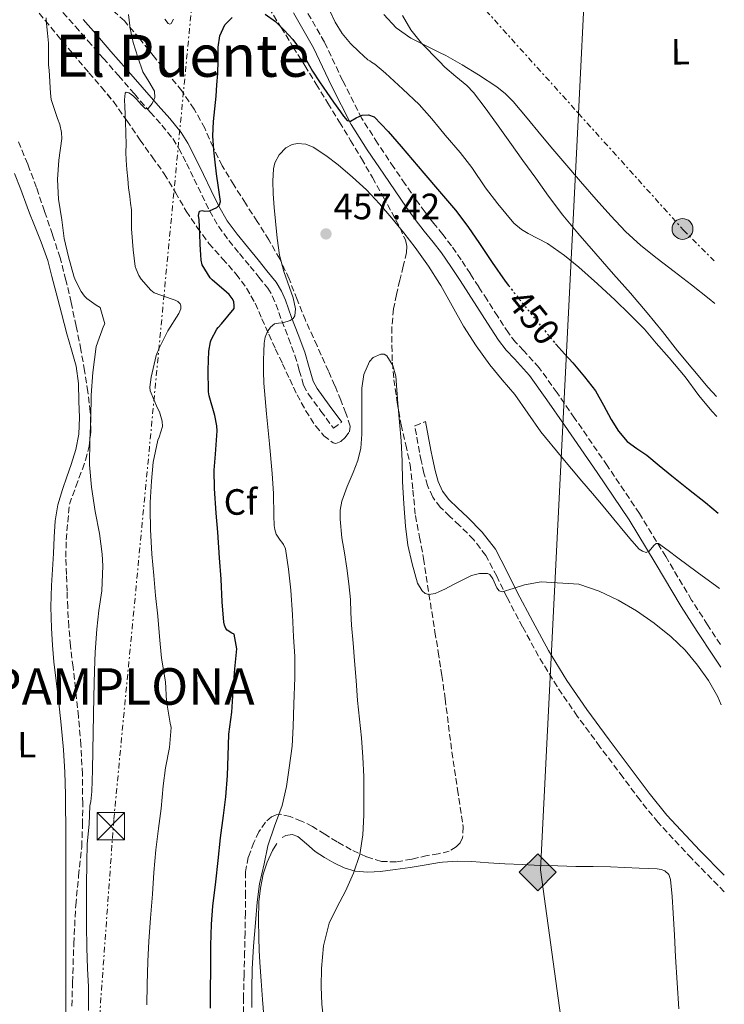
# Model space of a CAD drawing. Units: metres. Extents: x 607377 to 610822, y 4733896 to 4736261.
# Drawn here: x 610622 to 610814, y 4734414 to 4734683 of the extents above; entities that cross this region are included whole.
import ezdxf
from ezdxf.enums import TextEntityAlignment as Align

# ---------------------------------------------------------------- set-up
doc = ezdxf.new("R2010")
doc.units = ezdxf.units.M
doc.header["$MEASUREMENT"] = 0
for name, pattern in [('DGN Style 3', [2.435891, 1.739922, -0.695969]), ('DGN Style 5', [1.217945, 0.521977, -0.695969]), ('DGN Style 7', [3.479844, 1.56593, -0.695969, 0.521977, -0.695969])]:
    doc.linetypes.add(name, pattern=pattern)
for name, color, linetype, lineweight in [('Camino', 7, 'DGN Style 3', 0), ('Cota de curva de nivel directora', 7, 'Continuous', 0), ('Cota de punto acotado terreno', 7, 'Continuous', 0), ('Curva de nivel directora', 30, 'Continuous', 30), ('Curva de nivel directora no vista', 30, 'DGN Style 5', 30), ('Curva de nivel intermedia', 30, 'Continuous', 0), ('Etiqueta de uso rústico', 92, 'Continuous', 0), ('Etiqueta de zona arbolada', 92, 'Continuous', 0), ('Gasoducto', 7, 'Continuous', 13), ('Invernadero', 7, 'Continuous', 0), ('Línea de cambio de uso (parcela vista)', 92, 'Continuous', 0), ('Línea eléctrica', 6, 'DGN Style 7', 0), ('Margen derecho', 7, 'Continuous', 0), ('Nave industrial', 1, 'Continuous', 13), ('Poste tendido eléctrico', 7, 'Continuous', 0), ('Punto acotado terreno (símbolo)', 7, 'Continuous', 0), ('Registro Gasoducto', 7, 'Continuous', 0), ('Texto de Concejo', 7, 'Continuous', 0), ('Texto de Área (paraje) menor', 7, 'Continuous', 0), ('Torre eléctrica', 7, 'Continuous', 0), ('Zona arbolada', 92, 'DGN Style 3', 0)]:
    doc.layers.add(name, color=color, linetype=linetype, lineweight=lineweight)
doc.styles.add('Style-Arial', font='arial.ttf')

# ---------------------------------------------------------------- blocks, each defined once
blk = doc.blocks.new('5PATER')
at = {"layer": 'Punto acotado terreno (símbolo)', "linetype": 'Continuous', "lineweight": 0}
h = blk.add_hatch(color=51, dxfattribs=at)
edge = h.paths.add_edge_path()
edge.add_ellipse((0, 0), major_axis=(-0.11, -0.111), ratio=0.999422, start_angle=0, end_angle=360)
blk = doc.blocks.new('5GASO')
at = {"layer": 'Nave industrial', "linetype": 'Continuous', "lineweight": 0}
for color, points in [(253, [(0, -0.509), (-0.509, 0), (0, 0.509), (0.024, 0.25), (0.023, 0.25), (-0.032, 0.242), (-0.079, 0.221), (-0.118, 0.185), (-0.148, 0.135), (-0.168, 0.071), (-0.175, -0.004), (-0.168, -0.078), (-0.148, -0.142), (-0.117, -0.194), (-0.076, -0.23), (-0.027, -0.252), (0.029, -0.26), (0.029, -0.26)]), (253, [(0, -0.509), (0.029, -0.26), (0.029, -0.26), (0.078, -0.254), (0.127, -0.237), (0.17, -0.212), (0.202, -0.183), (0.202, 0.014), (0.023, 0.014), (0.023, -0.071), (0.127, -0.071), (0.127, -0.133), (0.104, -0.15), (0.078, -0.164), (0.051, -0.172), (0.025, -0.175), (-0.001, -0.172), (-0.024, -0.165), (-0.045, -0.152), (-0.062, -0.135), (-0.079, -0.109), (-0.09, -0.078), (-0.097, -0.041), (-0.099, 0.001), (-0.097, 0.039), (-0.091, 0.073), (-0.081, 0.101), (-0.066, 0.124), (-0.048, 0.142), (-0.027, 0.155), (-0.004, 0.162), (0.022, 0.165), (0.055, 0.159), (0.083, 0.143), (0.104, 0.116), (0.117, 0.08), (0.193, 0.099), (0.185, 0.134), (0.173, 0.164), (0.157, 0.19), (0.138, 0.211), (0.114, 0.228), (0.088, 0.24), (0.057, 0.247), (0.023, 0.25), (0.024, 0.25), (0, 0.509), (0.509, 0)]), (7, [(0.029, -0.26), (-0.026, -0.252), (-0.075, -0.23), (-0.117, -0.194), (-0.148, -0.142), (-0.168, -0.078), (-0.175, -0.004), (-0.168, 0.071), (-0.148, 0.135), (-0.117, 0.185), (-0.079, 0.221), (-0.032, 0.242), (0.024, 0.25), (0.058, 0.247), (0.088, 0.24), (0.115, 0.228), (0.138, 0.211), (0.158, 0.19), (0.173, 0.164), (0.185, 0.134), (0.193, 0.099), (0.117, 0.08), (0.104, 0.116), (0.083, 0.143), (0.055, 0.159), (0.022, 0.165), (-0.004, 0.162), (-0.026, 0.155), (-0.048, 0.142), (-0.066, 0.124), (-0.081, 0.101), (-0.091, 0.073), (-0.097, 0.039), (-0.099, 0.001), (-0.097, -0.041), (-0.09, -0.078), (-0.079, -0.109), (-0.062, -0.135), (-0.044, -0.152), (-0.024, -0.165), (-0.001, -0.172), (0.025, -0.175), (0.051, -0.172), (0.078, -0.164), (0.104, -0.15), (0.127, -0.133), (0.127, -0.071), (0.024, -0.071), (0.024, 0.014), (0.203, 0.014), (0.203, -0.183), (0.171, -0.212), (0.128, -0.237), (0.079, -0.254)])]:
    blk.add_hatch(color=color, dxfattribs=at).paths.add_polyline_path(points)
at = {"layer": 'Nave industrial', "color": 7, "linetype": 'Continuous', "lineweight": 0, "flags": 128}
blk.add_lwpolyline([(0, -0.509), (0.509, 0), (0, 0.509), (-0.509, 0), (0, -0.509)], close=True, dxfattribs=at)
blk = doc.blocks.new('5TME')
at = {"layer": 'Invernadero', "color": 7, "linetype": 'Continuous', "lineweight": 0}
for p, q in [((-0.375, 0.375), (0.375, -0.375)), ((0.3723, 0.3776), (-0.3716, -0.3784))]:
    blk.add_line(p, q, dxfattribs=at)
at = {"layer": 'Invernadero', "color": 7, "linetype": 'Continuous', "lineweight": 0, "flags": 128}
blk.add_lwpolyline([(-0.375, -0.375), (0.375, -0.375), (0.375, 0.375), (-0.375, 0.375), (-0.3716, -0.3784)], dxfattribs=at)
blk = doc.blocks.new('5PELE')
at = {"layer": 'Invernadero', "linetype": 'Continuous', "lineweight": 0}
h = blk.add_hatch(color=9, dxfattribs=at)
edge = h.paths.add_edge_path()
edge.add_arc((0, 0), 0.285, 0, 360)
at = {"layer": 'Invernadero', "color": 252, "linetype": 'Continuous', "lineweight": 0}
blk.add_circle((0, 0), 0.285, dxfattribs=at)

msp = doc.modelspace()

# ---------------------------------------------------------------- linework, layer by layer
at = {"layer": 'Camino', "color": 7, "linetype": 'DGN Style 3', "lineweight": 0}
for points in [[(610633.55, 4734684.99, 440.64), (610636.96, 4734681.14, 441.4), (610640.36, 4734677.25, 442.11), (610644.55, 4734672.47, 442.6), (610648.73, 4734667.69, 443.1), (610653.09, 4734662.69, 444.13), (610657.42, 4734657.69, 445.34), (610660.58, 4734654.13, 446.35), (610663.56, 4734650.46, 447.39), (610665.23, 4734647.81, 448), (610667.34, 4734643.65, 448.71), (610669.4, 4734639.41, 449.26), (610671.52, 4734635.03, 449.73), (610673.66, 4734630.67, 450.21), (610676.06, 4734626.48, 450.74), (610678.9, 4734622.57, 451.38), (610681.79, 4734619.04, 452.09), (610684.68, 4734615.52, 452.82), (610687.11, 4734612.57, 453.43), (610689.5, 4734609.55, 454), (610690.77, 4734607.47, 454.3), (610691.74, 4734605.23, 454.55), (610693.38, 4734600.59, 455.04), (610695.18, 4734595.88, 455.59), (610696.95, 4734591.17, 456.16), (610698.11, 4734587.07, 456.77), (610699.32, 4734583.01, 457.48), (610700.65, 4734580.57, 457.89), (610704.05, 4734575.93, 458.63), (610707.45, 4734571.29, 459.38), (610709.73, 4734572.96, 459.38)], [(610813.22, 4734512.11, 458.01), (610809.72, 4734517.5, 457.42), (610805.38, 4734524.27, 456.62), (610798.28, 4734536.13, 455.32), (610791.09, 4734547.96, 454.3), (610782.32, 4734561.04, 453.68), (610773.38, 4734574.03, 453.18), (610768.58, 4734580.95, 452.91), (610763.7, 4734587.82, 452.66), (610759.43, 4734592.52, 452.52), (610757.22, 4734594.81, 452.5), (610755.29, 4734597.31, 452.51), (610752.38, 4734601.82, 452.7), (610749.48, 4734606.33, 452.91), (610747.18, 4734609.89, 452.97), (610744.89, 4734613.45, 453.01), (610742.36, 4734617.34, 453.03), (610739.75, 4734621.17, 453.01), (610737.36, 4734624.23, 452.85), (610734.9, 4734627.26, 452.66), (610732.52, 4734630.39, 452.6), (610730.2, 4734633.55, 452.51), (610727.07, 4734638.05, 451.94), (610723.99, 4734642.59, 451.31), (610719.52, 4734649.23, 450.75), (610715.23, 4734656.01, 450.13), (610709.96, 4734666.38, 449), (610705.02, 4734676.88, 447.87), (610699.52, 4734686.46, 446.77)], [(610814.3, 4734444.46, 460.6), (610805.32, 4734453.62, 460.83), (610796.21, 4734463.39, 461.07), (610791.29, 4734469.51, 461.21), (610786.58, 4734475.8, 461.33), (610780.32, 4734484.13, 461.18), (610774.13, 4734492.52, 460.91), (610768.6, 4734500.58, 460.83), (610763.53, 4734508.93, 460.7), (610759.17, 4734516.92, 460.41), (610754.93, 4734524.97, 460.11), (610752.09, 4734530.75, 459.95), (610749.13, 4734536.48, 459.79), (610745.79, 4734540.78, 459.66), (610741.93, 4734544.69, 459.55), (610739.29, 4734547.15, 459.57), (610736.68, 4734549.66, 459.6), (610734.61, 4734552.43, 459.56), (610733.16, 4734555.57, 459.5), (610732.2, 4734558.97, 459.42), (610731.45, 4734562.4, 459.33), (610730.99, 4734564.66, 459.26), (610729.7, 4734571.91, 459.01), (610732.67, 4734573.11, 458.99)]]:
    msp.add_polyline3d(points, dxfattribs=at)
at = {"layer": 'Curva de nivel directora', "color": 30, "linetype": 'Continuous', "lineweight": 30, "elevation": 450, "flags": 128}
for points in [[(610688.85, 4734684.49), (610691.6, 4734682.5), (610694.04, 4734680.14), (610696.35, 4734677.55), (610698.42, 4734674.8), (610700.08, 4734671.83), (610701.75, 4734668.89), (610703.67, 4734665.98), (610705.64, 4734663.08), (610707.49, 4734660.44), (610709.36, 4734657.8), (610710.23, 4734656.58), (610711.25, 4734655.44), (610712.16, 4734655.24), (610713.71, 4734656.18), (610715.3, 4734656.92), (610717.04, 4734656.97), (610718.61, 4734656.4), (610722.45, 4734652.42), (610725.94, 4734648.33), (610729.04, 4734644.69), (610732.15, 4734641.05), (610736.47, 4734636), (610736.47, 4734636), (610740.79, 4734630.94), (610744.2, 4734626.43), (610747.41, 4734621.76), (610750.87, 4734616.59), (610754.42, 4734611.48), (610755.32, 4734610.33)], [(610673.23, 4734587.23), (610673.39, 4734592.38), (610673.84, 4734594.89), (610674.05, 4734595.44), (610675.6, 4734598.32), (610675.96, 4734598.81), (610676.88, 4734599.79), (610680.32, 4734603.97), (610680.37, 4734604.7), (610680.21, 4734605.93), (610679.83, 4734606.73), (610678.96, 4734607.84), (610678.26, 4734608.49), (610674.29, 4734611.84), (610673.81, 4734612.38), (610671.6, 4734615.98), (610671.36, 4734617.18), (610671.27, 4734618.65), (610671.09, 4734621.55), (610670.92, 4734624.45), (610670.84, 4734626.36), (610670.8, 4734628.29), (610670.56, 4734629.44), (610670.87, 4734630.59), (610671.59, 4734630.78), (610672.34, 4734630.64), (610673.59, 4734630.75), (610675.61, 4734631.62), (610676.33, 4734632.38), (610676.56, 4734633.29), (610676.08, 4734637.07), (610675.54, 4734640.85), (610675.13, 4734644.06), (610674.74, 4734647.28), (610674.53, 4734651.2), (610674.69, 4734655.13), (610675.04, 4734658.61), (610675.4, 4734662.09), (610675.63, 4734665.17), (610675.84, 4734668.25), (610675.93, 4734671.88), (610675.97, 4734675.52), (610676.46, 4734678.61), (610677.83, 4734681.6), (610679.81, 4734683.58)], [(610768.21, 4734594.3), (610768.35, 4734594.12), (610770.59, 4734591.61), (610772.87, 4734589.12), (610776.06, 4734585.36), (610779.07, 4734581.47), (610781.29, 4734577.6), (610783.36, 4734573.63), (610785.37, 4734570.48), (610787.79, 4734567.66), (610790.43, 4734565.75), (610793.09, 4734563.92), (610796.5, 4734561.05), (610799.92, 4734558.2), (610804.56, 4734554.57), (610809.19, 4734550.92), (610812.64, 4734548.01)], [(610673.85, 4734412.68), (610673.9, 4734417.92), (610673.92, 4734422.94), (610673.92, 4734429.82), (610674.13, 4734435.58), (610674.54, 4734440.57), (610675.31, 4734447.2), (610675.94, 4734453.02), (610676.61, 4734459.24), (610677.44, 4734465.29), (610678.03, 4734470.48), (610678.53, 4734476.27), (610678.7, 4734481.63), (610678.91, 4734487.6), (610679.68, 4734493.6), (610680.11, 4734499.4), (610680.53, 4734505.48), (610681.07, 4734510.89), (610680.31, 4734514.91), (610679.67, 4734515.21), (610678.47, 4734516.03), (610678.1, 4734516.46), (610677.67, 4734517.39), (610677.49, 4734518.22), (610677.04, 4734523.76), (610676.8, 4734529.98), (610676.31, 4734535.81), (610675.86, 4734542.81), (610675.38, 4734548.03), (610674.98, 4734554.75), (610674.83, 4734559.76), (610675.27, 4734564.17), (610675.7, 4734570.59), (610675.62, 4734571.87), (610675.04, 4734574.75), (610673.47, 4734580.09), (610673.33, 4734581.21), (610673.23, 4734587.23)]]:
    msp.add_lwpolyline(points, dxfattribs=at)
at = {"layer": 'Curva de nivel directora no vista', "color": 30, "linetype": 'DGN Style 5', "lineweight": 30, "elevation": 450, "flags": 128}
msp.add_lwpolyline([(610755.32, 4734610.33), (610758.2, 4734606.64), (610762.05, 4734601.85), (610765.19, 4734597.98), (610768.21, 4734594.3)], dxfattribs=at)
at = {"layer": 'Curva de nivel intermedia', "color": 30, "linetype": 'Continuous', "lineweight": 0, "flags": 128}
for points, elevation in [([(610658.56, 4734663.45), (610657, 4734666.08), (610655.41, 4734668.77), (610654.03, 4734672.72), (610652.74, 4734676.73), (610651.89, 4734680.58), (610651.44, 4734684.45)], 445), ([(610706.43, 4734685.57), (610707.91, 4734682.33), (610709.82, 4734679.24), (610712.12, 4734676.46), (610714.5, 4734674.25), (610716.88, 4734672.04), (610717.43, 4734671.79), (610717.91, 4734671.34), (610718.77, 4734670.81), (610721.68, 4734668.4), (610726.48, 4734663.98), (610730.88, 4734659.82), (610734.36, 4734655.84), (610736.47, 4734653.32), (610738.04, 4734651.45), (610742.12, 4734646.65), (610745.33, 4734642.57), (610749.03, 4734637.04), (610752.4, 4734632.64), (610756.8, 4734627.37), (610758.85, 4734625.6), (610760.72, 4734624.54), (610765.96, 4734621.79), (610770.63, 4734618.48), (610774.53, 4734615.32), (610779.68, 4734610.75), (610784.45, 4734606.24), (610788.36, 4734602.49), (610792.47, 4734598.32), (610795.7, 4734594.49), (610799.2, 4734590.49), (610803.63, 4734585.29), (610807.3, 4734580.22), (610810.88, 4734575.92), (610812.22, 4734574.5)], 445), ([(610721.2, 4734684.4), (610724.58, 4734680.79), (610728.61, 4734677.96), (610733.39, 4734675.58), (610736.47, 4734674.06), (610738.15, 4734673.23), (610742.67, 4734670.63), (610747.12, 4734667.9), (610752.15, 4734664.61), (610754.49, 4734662.75), (610756.58, 4734660.64), (610760.39, 4734656.06), (610764.18, 4734651.48), (610767.43, 4734647.59), (610770.69, 4734643.71), (610774.98, 4734638.74), (610779.32, 4734633.82), (610783.26, 4734629.38), (610787.33, 4734625.05), (610791.5, 4734621.23), (610795.91, 4734617.69), (610800.64, 4734614.09), (610805.36, 4734610.48), (610810.14, 4734606.65), (610811.72, 4734605.37)], 440), ([(610640.51, 4734412), (610640.48, 4734418.46), (610640.29, 4734423.5), (610640.06, 4734429.1), (610640, 4734435.37), (610639.98, 4734440.43), (610639.98, 4734446.21), (610640.03, 4734452.45), (610640.14, 4734457.57), (610640.7, 4734462.94), (610640.93, 4734468), (610641.2, 4734469.15), (610641.44, 4734471.89), (610641.6, 4734477.71), (610641.68, 4734483.15), (610641.98, 4734497.82), (610642.19, 4734504.97), (610642.35, 4734510.03), (610642.79, 4734516.3), (610643.36, 4734521.42), (610644.15, 4734526.81), (610644.48, 4734533.58), (610644.24, 4734536.77), (610643.54, 4734542.43), (610642.37, 4734548.51), (610641.3, 4734555.12), (610640.82, 4734561.28), (610640.85, 4734567.98), (610641.17, 4734573.71), (610641.25, 4734580.27), (610641.67, 4734586.54), (610642.61, 4734593.63), (610644.63, 4734599.2), (610645, 4734599.81), (610643.75, 4734604.32), (610642.6, 4734604.91), (610640.07, 4734606.75), (610639.41, 4734607.42), (610638.53, 4734608.64), (610636.87, 4734611.85), (610636.55, 4734612.89), (610635.03, 4734618.13), (610633.89, 4734623.12), (610633.2, 4734628.27), (610632.36, 4734633.92), (610632.02, 4734639.28), (610632.39, 4734644.57), (610633.25, 4734650.49), (610633.16, 4734652.17), (610632.71, 4734654.33), (610632.08, 4734655.97), (610630.36, 4734661.13), (610630.13, 4734662.91), (610629.81, 4734669.17), (610629.57, 4734670.53), (610629.56, 4734671.23), (610629.56, 4734676.59), (610629.32, 4734679.29), (610629.08, 4734681.98), (610628.99, 4734683.53)], 440), ([(610661.35, 4734683.18), (610662.33, 4734681.98), (610662.77, 4734681.77), (610663.14, 4734681.95), (610663.8, 4734683.12)], 445), ([(610656.46, 4734413.53), (610656.59, 4734419.07), (610656.75, 4734425.36), (610657.02, 4734430.96), (610657.47, 4734437.23), (610658, 4734443.84), (610658.38, 4734449.71), (610658.9, 4734455.9), (610659.66, 4734461.77), (610660.42, 4734467.21), (610660.9, 4734473.41), (610661.6, 4734478.38), (610662.62, 4734483.97), (610663.15, 4734489.36), (610662.86, 4734490.59), (610661.86, 4734496.57), (610661.57, 4734501.9), (610660.48, 4734508.35), (610659.94, 4734514.33), (610659.52, 4734519.84), (610658.8, 4734525.52), (610658.34, 4734531.01), (610657.79, 4734536.85), (610657.46, 4734543.58), (610657.36, 4734549.15), (610657.36, 4734550.97), (610657.73, 4734556.75), (610658.16, 4734561.95), (610659.47, 4734568.01), (610659.86, 4734568.83), (610660.74, 4734571.77), (610660.66, 4734573.2), (610659.91, 4734575.77), (610659.36, 4734576.77), (610657.36, 4734581.5), (610657.33, 4734582.51), (610657.62, 4734585.18), (610659.03, 4734591.18), (610659.81, 4734593.17), (610662.21, 4734597.93), (610665.24, 4734602.62), (610665.75, 4734603.87), (610665.78, 4734604.75), (610665.57, 4734605.26), (610664.9, 4734605.93), (610664.24, 4734606.29), (610663.43, 4734606.57), (610658.45, 4734608.27), (610657.56, 4734609.05), (610654.95, 4734612.06), (610654.29, 4734613.07), (610653.52, 4734614.73), (610653.32, 4734615.49), (610652.71, 4734620.01), (610652.29, 4734625.84), (610652.31, 4734630.99), (610652.04, 4734632.82), (610651.78, 4734634.65), (610651.49, 4734637.04), (610651.25, 4734639.44), (610650.98, 4734642.02), (610650.79, 4734644.61), (610650.77, 4734646.75), (610650.79, 4734648.89), (610650.73, 4734651.97), (610650.64, 4734655.04), (610650.54, 4734657.16), (610650.42, 4734659.28), (610650.33, 4734661.09), (610650.52, 4734662.91), (610650.8, 4734663.16), (610651.59, 4734662.99), (610652.31, 4734662.53), (610653.01, 4734661.86), (610653.7, 4734661.18), (610654.91, 4734659.77), (610656.12, 4734658.61), (610656.84, 4734658.68), (610657.92, 4734660.04), (610658.64, 4734661.69), (610658.56, 4734663.45)], 445), ([(610685.2, 4734412.81), (610685.2, 4734417.84), (610685.3, 4734423.39), (610685.62, 4734429.58), (610686.16, 4734435.98), (610686.59, 4734441.63), (610687.3, 4734446.65), (610688.56, 4734452.08), (610689.57, 4734457.02), (610691.36, 4734462.4), (610693.42, 4734468.09), (610694.64, 4734473.31), (610695.36, 4734478.35), (610696.16, 4734484.27), (610696.46, 4734489.72), (610696.69, 4734495.77), (610696.93, 4734503.04), (610696.91, 4734508.83), (610696.59, 4734514.19), (610696.31, 4734520.2), (610695.87, 4734526.99), (610695.22, 4734532.72), (610694.39, 4734538.27), (610693.86, 4734539.47), (610693.41, 4734540.12), (610692.93, 4734540.65), (610691.86, 4734542.25), (610691.43, 4734543.6), (610691.27, 4734544.62), (610691.2, 4734547.42), (610691.07, 4734553.4), (610690.77, 4734558.83), (610689.99, 4734567.01), (610689.22, 4734575.2), (610688.82, 4734579.4), (610688.42, 4734583.6), (610688.33, 4734586.74), (610688.4, 4734589.88), (610688.43, 4734592.21), (610688.5, 4734594.54), (610688.79, 4734596.13), (610689.43, 4734597.68), (610690.23, 4734598.89), (610691.35, 4734599.8), (610692.47, 4734599.98), (610693.62, 4734600.04), (610695.61, 4734600.74), (610696.44, 4734601.26), (610696.93, 4734602.03), (610697.11, 4734603.94), (610696.43, 4734606.88), (610695.44, 4734609.77), (610693.93, 4734614.16), (610692.69, 4734618.62), (610692.07, 4734623.24), (610691.6, 4734627.87), (610691.28, 4734631.62), (610691, 4734635.37), (610690.91, 4734638.8), (610691.12, 4734642.24), (610691.47, 4734643.83), (610692.61, 4734646.02), (610694.44, 4734647.93), (610696.21, 4734648.89), (610697.69, 4734649.16), (610699.91, 4734648.95), (610701.89, 4734648.12), (610705.4, 4734645.84), (610708.76, 4734643.28), (610712.71, 4734639.96)], 455), ([(610712.71, 4734639.96), (610716.48, 4734636.46), (610720.05, 4734632.63), (610723.46, 4734628.67), (610726.67, 4734624.73), (610729.78, 4734620.7), (610733.41, 4734615.58), (610736.47, 4734610.85), (610736.82, 4734610.32), (610739.94, 4734604.77), (610743.03, 4734599.21), (610746.48, 4734593.8), (610750.19, 4734588.57), (610753.62, 4734584.52), (610757.06, 4734580.48), (610760.59, 4734575.36), (610764.19, 4734570.3), (610769.73, 4734563.53), (610775.33, 4734556.81), (610778.27, 4734553.36), (610781.2, 4734549.9), (610784.15, 4734546.34), (610787.07, 4734542.76), (610789, 4734540.48), (610791.01, 4734538.22), (610791.96, 4734537.59), (610792.98, 4734537.26), (610793.81, 4734537.63), (610795.05, 4734539.2), (610795.67, 4734539.74), (610796.29, 4734539.69), (610798.93, 4734537.77), (610801.57, 4734535.84), (610806.9, 4734531.93), (610812.23, 4734528.01), (610812.97, 4734527.44)], 455), ([(610704.85, 4734408.72), (610704.33, 4734413.71), (610704.13, 4734418.59), (610704.24, 4734423.48), (610704.78, 4734429.72), (610706.34, 4734435.84), (610708.5, 4734440.31), (610710.78, 4734444.67), (610712.98, 4734449.58), (610714.72, 4734454.68), (610715.53, 4734460.05), (610715.74, 4734465.45), (610715.81, 4734470.75), (610715.74, 4734476.04), (610715.52, 4734481.3), (610715.17, 4734486.54), (610714.6, 4734491.68), (610714.05, 4734496.81), (610713.66, 4734502.24), (610713.27, 4734507.66), (610712.84, 4734512.51), (610712.42, 4734517.36), (610712.26, 4734520.88), (610712.1, 4734524.4), (610711.66, 4734528.71), (610711.12, 4734533), (610710.47, 4734537.16), (610709.79, 4734541.31), (610709.28, 4734546.34), (610709.35, 4734548.86), (610709.79, 4734551.34), (610711.25, 4734555.28), (610712.85, 4734559.15), (610714.11, 4734562.43), (610714.99, 4734565.8), (610715.21, 4734569.64), (610715.22, 4734573.48), (610715.22, 4734577.86), (610715.22, 4734582.24), (610715.82, 4734585.92), (610717.36, 4734589.48), (610718.32, 4734590.56), (610720.39, 4734591.51), (610721.36, 4734591.49), (610722.08, 4734591.02), (610723.7, 4734588.42), (610724.55, 4734585.48), (610724.82, 4734581.74), (610725.11, 4734578), (610725.57, 4734572.91), (610726, 4734567.82), (610726.23, 4734562.28), (610726.37, 4734556.73), (610726.71, 4734550.62), (610727.14, 4734544.51), (610727.84, 4734539.31), (610728.98, 4734534.16), (610730.47, 4734528.89), (610731.73, 4734526.76), (610732.55, 4734526.09), (610733.52, 4734525.8), (610735.24, 4734526.03), (610736.47, 4734526.59), (610737.89, 4734527.24)], 460), ([(610737.89, 4734527.24), (610740.51, 4734528.65), (610742.88, 4734529.8), (610745.25, 4734530.94), (610747.39, 4734531.5), (610749.54, 4734531.53), (610750.19, 4734531.27), (610751.05, 4734530.03), (610752.1, 4734527.61), (610752.73, 4734526.75), (610753.57, 4734526.48), (610756.58, 4734527.43), (610759.71, 4734528.44), (610764.29, 4734529.2), (610774.51, 4734528.6), (610780.07, 4734526.72), (610785.33, 4734524.24), (610790.29, 4734521.34), (610795.17, 4734517.97), (610799.78, 4734514.24), (610803.57, 4734510.51), (610806.99, 4734506.44), (610809.98, 4734502.26), (610812.5, 4734497.8), (610813.48, 4734495.61)], 460)]:
    msp.add_lwpolyline(points, dxfattribs=dict(at, elevation=elevation))
at = {"layer": 'Gasoducto', "color": 7, "linetype": 'Continuous', "lineweight": 13}
msp.add_polyline3d([(609867.15, 4736246.5, 423.98), (609883.5, 4736231.22, 424.4), (609948.89, 4736206.5, 424.66), (610092.45, 4736152.27, 425.25), (610141.1, 4736169.81, 425.72), (610194.53, 4736058.95, 425.79), (610404.12, 4735711.52, 428.04), (610388.25, 4735697.14, 427.9), (610361.85, 4735673.22, 427.68), (610368.56, 4735606.94, 428.14), (610391.19, 4735383.48, 429.7), (610399.16, 4735301.29, 430.54), (610408.1, 4735291.27, 430.62), (610588.97, 4735088.63, 432.14), (610789.63, 4734867.84, 434.37), (610783.25, 4734833.53, 433.8), (610778.31, 4734734.7, 440.71), (610774.44, 4734657.38, 446.12), (610764.1, 4734450.44, 460.59), (610791.89, 4734248.54, 459.46), (610802.37, 4734172.43, 459.03), (610709.65, 4733987.94, 457.96), (610700.04, 4733968.83, 457.85)], dxfattribs=at)
at = {"layer": 'Línea de cambio de uso (parcela vista)', "color": 92, "linetype": 'Continuous', "lineweight": 0}
for points in [[(610812.13, 4734579.9, 442.33), (610809.9, 4734582.36, 442.38), (610805.68, 4734587.39, 442.43), (610801.53, 4734592.46, 442.42), (610797.41, 4734597.69, 442.34), (610793.22, 4734602.86, 442.22), (610788.66, 4734608.16, 441.99), (610784.06, 4734613.44, 441.78), (610779.17, 4734619, 441.72), (610774.3, 4734624.57, 441.68), (610770.15, 4734629.57, 441.59), (610766.25, 4734634.75, 441.44), (610762.76, 4734639.62, 441.16), (610759.27, 4734644.49, 440.85), (610755.67, 4734649.54, 440.62), (610752.06, 4734654.59, 440.43), (610748.94, 4734658.87, 440.38), (610745.72, 4734663.09, 440.32), (610743.94, 4734664.98, 440.1), (610740.92, 4734667.44, 439.51), (610737.96, 4734670, 439.06), (610736.47, 4734671.53, 438.99), (610731.52, 4734676.61, 438.76), (610728.64, 4734680.18, 438.64), (610726.33, 4734684.11, 438.42)], [(610620.32, 4734640.97, 436.62), (610621.99, 4734636.51, 436.96), (610623.77, 4734631.82, 437.34), (610624.44, 4734630.06, 437.48), (610625.54, 4734627.13, 437.71), (610627.58, 4734622.19, 437.92), (610629.37, 4734617.17, 437.97), (610630.52, 4734612.76, 437.97), (610631.66, 4734608.33, 437.98), (610633.11, 4734602.73, 438.02), (610634.57, 4734597.12, 438.08), (610635.88, 4734592.71, 438.21), (610637.14, 4734588.25, 438.34), (610637.75, 4734583.48, 438.35), (610637.91, 4734578.69, 438.35), (610638.09, 4734574.17, 438.41), (610637.91, 4734569.66, 438.43), (610637.08, 4734565.46, 438.07), (610635.83, 4734561.36, 437.44), (610634.6, 4734557.95, 436.81), (610633.38, 4734554.53, 436.32), (610632.13, 4734550.28, 436.22), (610631.38, 4734545.93, 436.27), (610631.15, 4734541.46, 436.36), (610630.93, 4734536.99, 436.4), (610630.67, 4734532.63, 436.26), (610630.41, 4734528.27, 436.1), (610630.26, 4734522.41, 435.98), (610630.39, 4734516.54, 435.92), (610630.64, 4734511.96, 435.92), (610631.05, 4734507.39, 435.92), (610631.68, 4734502.19, 435.92), (610632.31, 4734496.99, 435.92), (610633.03, 4734490.13, 435.92), (610633.65, 4734483.26, 435.92), (610634.07, 4734477.17, 435.92), (610634.25, 4734471.07, 435.92), (610634.29, 4734459.17, 435.92), (610634.31, 4734447.28, 435.92), (610634.32, 4734428.71, 436.55), (610634.31, 4734410.14, 437.42)], [(610688.48, 4734410.41, 457.6), (610688.07, 4734415.05, 457.54), (610687.68, 4734420.08, 457.35), (610687.35, 4734425.1, 457.02), (610687.18, 4734428.48, 456.73), (610687.06, 4734431.85, 456.45), (610687.01, 4734436.76, 456.15), (610687.12, 4734441.68, 455.89), (610687.5, 4734445.48, 455.71), (610688.26, 4734449.26, 455.57), (610689.36, 4734452.57, 455.5), (610690.85, 4734455.77, 455.46), (610691.97, 4734457.65, 455.44)], [(610693.45, 4734459.28, 455.49), (610694.44, 4734459.89, 455.71), (610696.15, 4734460.14, 456.4), (610697.72, 4734459.61, 456.98), (610700.07, 4734457.57, 457.54), (610702.47, 4734455.52, 458.03), (610704.99, 4734453.88, 458.43), (610707.62, 4734452.35, 458.8), (610710.44, 4734450.99, 459.15), (610713.41, 4734450.09, 459.41), (610716.88, 4734449.8, 459.58), (610720.34, 4734450.01, 459.74), (610724.38, 4734450.52, 459.97), (610728.42, 4734451.09, 460.19), (610732.82, 4734451.85, 460.37), (610736.47, 4734452.44, 460.48), (610737.24, 4734452.56, 460.5), (610741.27, 4734452.82, 460.58), (610745.3, 4734452.72, 460.64), (610749.83, 4734452.4, 460.7), (610754.36, 4734452.11, 460.72), (610759.12, 4734451.89, 460.66), (610763.88, 4734451.69, 460.58), (610768.8, 4734451.54, 460.54), (610773.72, 4734451.42, 460.53), (610778.44, 4734451.37, 460.58), (610783.16, 4734451.29, 460.62), (610787.1, 4734451.13, 460.56), (610791.04, 4734450.96, 460.5), (610793.51, 4734450.84, 460.48), (610795.97, 4734450.72, 460.48), (610797.04, 4734450.59, 460.49), (610798.08, 4734450.19, 460.5), (610799.16, 4734449.16, 460.4), (610799.64, 4734447.82, 460.29), (610800.08, 4734443.22, 460.14), (610800.37, 4734438.6, 460.08), (610800.65, 4734432.64, 460.09), (610800.95, 4734426.68, 460.1), (610801.46, 4734419.57, 460.09), (610801.89, 4734412.46, 460.1)]]:
    msp.add_polyline3d(points, dxfattribs=at)
at = {"layer": 'Línea eléctrica', "color": 6, "linetype": 'DGN Style 7', "lineweight": 0}
for points in [[(610385.96, 4735084.47, 431.4), (610484.53, 4734975.07, 432.11), (610568.21, 4734884.48, 432.2), (610692.85, 4734748.11, 434.66), (610711.92, 4734726.91, 435.44), (610774.44, 4734657.38, 438.02), (610803.14, 4734625.47, 439.2), (610811.53, 4734617.07, 439.33)], [(610672.13, 4734722.24, 445), (610647.43, 4734464.12, 441.75), (610638.51, 4734339.9, 441.02), (610610.38, 4734136.55, 445.49), (610589.47, 4734025.19, 445.29), (610587.06, 4734012.34, 445.27), (610573.9, 4733943.73, 441.43)]]:
    msp.add_polyline3d(points, dxfattribs=at)
at = {"layer": 'Margen derecho', "color": 7, "linetype": 'Continuous', "lineweight": 0}
for points in [[(610696.6, 4734684.83, 446.77), (610702.05, 4734675.33, 447.87), (610706.95, 4734664.91, 449), (610712.31, 4734654.36, 450.13), (610716.72, 4734647.4, 450.75), (610721.22, 4734640.72, 451.31), (610724.31, 4734636.16, 451.94), (610727.48, 4734631.6, 452.51), (610729.84, 4734628.38, 452.6), (610732.27, 4734625.19, 452.66), (610734.74, 4734622.15, 452.85), (610737.05, 4734619.19, 453.01), (610739.57, 4734615.48, 453.03), (610742.08, 4734611.63, 453.01), (610744.37, 4734608.08, 452.97), (610746.67, 4734604.52, 452.91), (610749.57, 4734600.01, 452.7), (610752.55, 4734595.37, 452.51), (610754.69, 4734592.62, 452.5), (610756.99, 4734590.23, 452.52), (610761.09, 4734585.72, 452.66), (610765.84, 4734579.03, 452.91), (610770.63, 4734572.13, 453.18), (610779.55, 4734559.16, 453.68), (610788.27, 4734546.16, 454.3), (610795.42, 4734534.4, 455.32), (610802.54, 4734522.5, 456.62), (610806.91, 4734515.68, 457.42), (610811.31, 4734508.91, 458.16), (610813.32, 4734505.9, 458.35)], [(610709.73, 4734572.96, 459.38), (610706.33, 4734577.6, 458.63), (610703.04, 4734582.09, 457.89), (610701.94, 4734584.1, 457.48), (610700.83, 4734587.85, 456.77), (610699.64, 4734592.05, 456.16), (610697.82, 4734596.88, 455.59), (610696.04, 4734601.57, 455.04), (610694.37, 4734606.26, 454.55), (610693.28, 4734608.78, 454.3), (610691.82, 4734611.17, 454), (610689.31, 4734614.34, 453.43), (610686.86, 4734617.31, 452.82), (610683.98, 4734620.83, 452.09), (610681.14, 4734624.3, 451.38), (610678.44, 4734628.02, 450.74), (610676.16, 4734632, 450.21), (610674.06, 4734636.27, 449.73), (610671.94, 4734640.64, 449.26), (610669.87, 4734644.9, 448.71), (610667.69, 4734649.2, 448), (610665.86, 4734652.11, 447.39), (610662.74, 4734655.96, 446.35), (610659.54, 4734659.56, 445.34), (610655.23, 4734664.54, 444.13), (610650.86, 4734669.55, 443.1), (610646.67, 4734674.33, 442.6), (610642.49, 4734679.11, 442.11), (610639.08, 4734683.01, 441.4)], [(610732.67, 4734573.11, 458.99), (610734.07, 4734565.24, 459.26), (610734.51, 4734563.04, 459.33), (610735.24, 4734559.73, 459.42), (610736.11, 4734556.66, 459.5), (610737.32, 4734554.05, 459.56), (610739.04, 4734551.74, 459.6), (610741.45, 4734549.42, 459.57), (610744.11, 4734546.93, 459.55), (610748.15, 4734542.85, 459.66), (610751.78, 4734538.17, 459.79), (610754.88, 4734532.16, 459.95), (610757.73, 4734526.4, 460.11), (610761.93, 4734518.4, 460.41), (610766.24, 4734510.49, 460.7), (610771.23, 4734502.28, 460.83), (610776.69, 4734494.34, 460.91), (610782.83, 4734486, 461.18), (610789.09, 4734477.68, 461.33), (610793.76, 4734471.43, 461.21), (610798.58, 4734465.44, 461.07), (610807.58, 4734455.79, 460.83), (610814.23, 4734449.01, 460.66)]]:
    msp.add_polyline3d(points, dxfattribs=at)
at = {"layer": 'Zona arbolada', "color": 92, "linetype": 'DGN Style 3', "lineweight": 0}
for points in [[(610625.5, 4734686.62, 439.36), (610628.68, 4734682.8, 440.73), (610631.87, 4734678.94, 442.08), (610636.24, 4734673.73, 442.74), (610640.62, 4734668.49, 443.3), (610644.05, 4734664.56, 444.24), (610647.32, 4734660.59, 445.15), (610650.99, 4734655.39, 445.42), (610654.62, 4734650.09, 445.76), (610657.93, 4734645.47, 446.93), (610661.24, 4734640.83, 448.11), (610664.3, 4734635.76, 448.96), (610667.22, 4734630.65, 449.82), (610670.23, 4734626.17, 450.95), (610673.43, 4734621.81, 451.98), (610677.13, 4734617.63, 452.49), (610680.89, 4734613.44, 452.77), (610683.72, 4734609.57, 452.8), (610686.07, 4734605.45, 452.98), (610687.93, 4734601.19, 453.66), (610689.78, 4734596.94, 454.54), (610691.66, 4734592.91, 455.43), (610693.54, 4734588.88, 456.32), (610695.53, 4734584.65, 457.31), (610697.53, 4734580.43, 458.05), (610699.88, 4734576.09, 458.35), (610702.62, 4734571.84, 458.54), (610704.84, 4734569.19, 458.69), (610707.4, 4734567.26, 458.83), (610708.17, 4734567.12, 458.91), (610709.45, 4734567.64, 459.11), (610710.66, 4734568.7, 459.23), (610711.84, 4734570.26, 459.25), (610712.07, 4734571.85, 459.26), (610710.88, 4734575.4, 459.29), (610709.51, 4734578.89, 459.28), (610707.85, 4734582.87, 458.62), (610706.15, 4734586.85, 457.79), (610702.99, 4734593.8, 457.33), (610699.82, 4734600.77, 456.85), (610697.57, 4734606.45, 456.36), (610695.34, 4734612.14, 455.6), (610692.79, 4734617.56, 454.53), (610689.85, 4734622.75, 453.46), (610686.64, 4734627.76, 452.38), (610683.42, 4734632.77, 451.3), (610680.22, 4734637.85, 450.66), (610677.05, 4734642.99, 450.13), (610674.6, 4734648.12, 448.86), (610672.3, 4734653.29, 447.65), (610669.4, 4734658.53, 446.95), (610666.03, 4734663.52, 446.4), (610662.28, 4734668.18, 446.06), (610658.52, 4734672.78, 445.62), (610654.5, 4734677.85, 444.83), (610650.36, 4734682.65, 444.03), (610645.83, 4734686.78, 443.29)], [(610625.5, 4734686.62, 439.36), (610628.68, 4734682.8, 440.73), (610631.87, 4734678.94, 442.08), (610636.24, 4734673.73, 442.74), (610640.62, 4734668.49, 443.3), (610644.05, 4734664.56, 444.24), (610644.09, 4734664.51, 444.25), (610647.32, 4734660.59, 445.15), (610650.99, 4734655.39, 445.42), (610654.62, 4734650.09, 445.76), (610657.93, 4734645.47, 446.93), (610661.24, 4734640.83, 448.11), (610664.3, 4734635.76, 448.96), (610667.22, 4734630.65, 449.82), (610670.23, 4734626.17, 450.95), (610673.43, 4734621.81, 451.98), (610677.13, 4734617.63, 452.49), (610680.89, 4734613.44, 452.77), (610683.72, 4734609.57, 452.8), (610686.07, 4734605.45, 452.98), (610687.93, 4734601.19, 453.66), (610689.78, 4734596.94, 454.54), (610691.66, 4734592.91, 455.43), (610693.54, 4734588.88, 456.32)], [(610693.54, 4734588.88, 456.32), (610695.53, 4734584.65, 457.31), (610697.53, 4734580.43, 458.05), (610699.88, 4734576.09, 458.35), (610702.62, 4734571.84, 458.54), (610704.84, 4734569.19, 458.69), (610707.4, 4734567.26, 458.83), (610708.17, 4734567.12, 458.91), (610709.45, 4734567.64, 459.11), (610710.66, 4734568.7, 459.23), (610711.84, 4734570.26, 459.25), (610712.07, 4734571.85, 459.26), (610710.88, 4734575.4, 459.29), (610709.51, 4734578.89, 459.28), (610707.85, 4734582.87, 458.62), (610706.15, 4734586.85, 457.79), (610702.99, 4734593.8, 457.33), (610699.82, 4734600.77, 456.85), (610697.57, 4734606.45, 456.36), (610695.34, 4734612.14, 455.6), (610692.79, 4734617.56, 454.53), (610689.85, 4734622.75, 453.46), (610686.64, 4734627.76, 452.38), (610683.42, 4734632.77, 451.3), (610680.22, 4734637.85, 450.66), (610677.05, 4734642.99, 450.13), (610674.6, 4734648.12, 448.86), (610672.3, 4734653.29, 447.65), (610669.4, 4734658.53, 446.95), (610666.03, 4734663.52, 446.4), (610662.28, 4734668.18, 446.06), (610658.52, 4734672.78, 445.62), (610654.5, 4734677.85, 444.83), (610650.36, 4734682.65, 444.03), (610645.83, 4734686.78, 443.29)], [(610689.85, 4734686.29, 450.93), (610693.16, 4734680.89, 451.58), (610696.49, 4734675.5, 452.14), (610699.64, 4734670.44, 452.64), (610702.78, 4734665.37, 453.09), (610705.97, 4734660.17, 453.36), (610709.15, 4734654.96, 453.62), (610712.16, 4734649.98, 454.06), (610715.15, 4734644.99, 454.51), (610718.12, 4734639.8, 454.75), (610721.05, 4734634.57, 454.98), (610723.39, 4734630.36, 455.48), (610725.67, 4734626.06, 456.03), (610727.13, 4734622.75, 456.14), (610727.52, 4734621.03, 456.17), (610727.48, 4734619.34, 456.29), (610726.57, 4734615.54, 456.91), (610725.58, 4734611.74, 457.54), (610724.7, 4734607.85, 457.99), (610723.91, 4734603.9, 458.43), (610723.43, 4734598.9, 458.99), (610723.42, 4734593.87, 459.52), (610723.58, 4734589.2, 459.61), (610723.99, 4734584.53, 459.52), (610724.88, 4734578.35, 459.75), (610725.96, 4734572.22, 459.97), (610727.22, 4734566.76, 459.76), (610728.44, 4734561.29, 459.55), (610729.17, 4734554.33, 459.94), (610729.88, 4734547.37, 460.34), (610731.02, 4734541.49, 460.3), (610732.12, 4734535.6, 460.3), (610733.22, 4734528.34, 460.68), (610734.33, 4734521.09, 461.02), (610735.22, 4734515.57, 461.12), (610736.12, 4734510.06, 461.15), (610737.09, 4734503.67, 461.13), (610738.01, 4734497.26, 461.09), (610738.93, 4734490, 461), (610739.81, 4734482.73, 460.91), (610741.36, 4734472.46, 460.92), (610742.93, 4734462.21, 461.02), (610742.77, 4734459.27, 461.09), (610742.15, 4734457.9, 461.13), (610741.06, 4734456.72, 461.15), (610739.11, 4734455.58, 461.14), (610736.13, 4734454.84, 461.07), (610733.09, 4734454.35, 461.01), (610728.87, 4734453.38, 461.04), (610724.64, 4734452.65, 461.01), (610720.58, 4734452.78, 460.56), (610716.53, 4734454, 459.98), (610712.35, 4734455.97, 459.61), (610708.45, 4734458.14, 459.12), (610705.11, 4734460.23, 458.31), (610701.75, 4734462.33, 457.44), (610698.74, 4734463.82, 456.81), (610695.65, 4734465.05, 456.18), (610693.09, 4734465.66, 455.46), (610691.78, 4734465.55, 455.13), (610690.55, 4734464.99, 454.98), (610688.89, 4734463.52, 454.94), (610687.08, 4734460.89, 454.88), (610685.73, 4734457.93, 454.83), (610684.2, 4734453.96, 454.76), (610683.44, 4734449.9, 454.69), (610683.43, 4734444.31, 454.64), (610683.41, 4734438.72, 454.59), (610683.31, 4734433.37, 454.47), (610683.2, 4734428.01, 454.35), (610683.05, 4734421.78, 454.27), (610682.88, 4734415.55, 454.19), (610682.83, 4734409.57, 454.08)], [(610689.85, 4734686.29, 450.93), (610693.16, 4734680.89, 451.58), (610696.49, 4734675.5, 452.14), (610699.64, 4734670.44, 452.64), (610702.78, 4734665.37, 453.09)], [(610702.78, 4734665.37, 453.09), (610705.97, 4734660.17, 453.36), (610709.15, 4734654.96, 453.62), (610712.16, 4734649.98, 454.06), (610715.15, 4734644.99, 454.51), (610718.12, 4734639.8, 454.75), (610721.05, 4734634.57, 454.98), (610723.39, 4734630.36, 455.48), (610725.67, 4734626.06, 456.03), (610727.13, 4734622.75, 456.14), (610727.52, 4734621.03, 456.17), (610727.48, 4734619.34, 456.29), (610726.57, 4734615.54, 456.91), (610725.58, 4734611.74, 457.54), (610724.7, 4734607.85, 457.99), (610723.91, 4734603.9, 458.43), (610723.43, 4734598.9, 458.99), (610723.42, 4734593.87, 459.52), (610723.58, 4734589.2, 459.61), (610723.99, 4734584.53, 459.52), (610724.88, 4734578.35, 459.75), (610725.96, 4734572.22, 459.97), (610727.22, 4734566.76, 459.76), (610728.44, 4734561.29, 459.55), (610729.17, 4734554.33, 459.94), (610729.88, 4734547.37, 460.34), (610731.02, 4734541.49, 460.3), (610732.12, 4734535.6, 460.3), (610733.22, 4734528.34, 460.68), (610734.33, 4734521.09, 461.02), (610735.22, 4734515.57, 461.12), (610736.12, 4734510.06, 461.15), (610736.47, 4734507.73, 461.14), (610737.09, 4734503.67, 461.13), (610738.01, 4734497.26, 461.09), (610738.93, 4734490, 461), (610739.81, 4734482.73, 460.91), (610741.36, 4734472.46, 460.92), (610742.93, 4734462.21, 461.02), (610742.77, 4734459.27, 461.09), (610742.15, 4734457.9, 461.13), (610741.06, 4734456.72, 461.15), (610739.11, 4734455.58, 461.14), (610736.47, 4734454.93, 461.08), (610736.13, 4734454.84, 461.07), (610733.09, 4734454.35, 461.01), (610728.87, 4734453.38, 461.04), (610724.64, 4734452.65, 461.01), (610720.58, 4734452.78, 460.56), (610716.53, 4734454, 459.98), (610712.35, 4734455.97, 459.61), (610708.45, 4734458.14, 459.12), (610705.11, 4734460.23, 458.31), (610701.75, 4734462.33, 457.44), (610698.74, 4734463.82, 456.81), (610695.65, 4734465.05, 456.18), (610693.09, 4734465.66, 455.46), (610691.78, 4734465.55, 455.13), (610690.55, 4734464.99, 454.98), (610688.89, 4734463.52, 454.94), (610687.08, 4734460.89, 454.88), (610685.73, 4734457.93, 454.83), (610684.2, 4734453.96, 454.76), (610683.44, 4734449.9, 454.69), (610683.43, 4734444.31, 454.64), (610683.41, 4734438.72, 454.59), (610683.31, 4734433.37, 454.47), (610683.2, 4734428.01, 454.35), (610683.05, 4734421.78, 454.27), (610682.88, 4734415.55, 454.19), (610682.83, 4734409.57, 454.08)], [(610635.98, 4734413.22, 438.96), (610636.15, 4734419.61, 438.99), (610636.51, 4734430.22, 438.66), (610637.03, 4734440.81, 438.37), (610637.83, 4734448.8, 438.36), (610638.66, 4734456.8, 438.42), (610638.9, 4734462.73, 438.52), (610638.95, 4734468.65, 438.61), (610638.85, 4734476.63, 438.58), (610638.47, 4734484.61, 438.53), (610637.79, 4734492.37, 438.64), (610636.98, 4734500.11, 438.72), (610636.29, 4734505.93, 438.66), (610635.62, 4734511.74, 438.56), (610635.16, 4734516.98, 438.44), (610634.84, 4734522.22, 438.32), (610634.65, 4734526.73, 438.2), (610634.52, 4734531.25, 438.08), (610634.33, 4734536.01, 438.05), (610634.42, 4734540.75, 437.9), (610634.86, 4734545.62, 437.54), (610635.3, 4734550.49, 437.18), (610637.08, 4734555.29, 438.28), (610638.86, 4734560.09, 439.38), (610639.69, 4734562.53, 439.61), (610640.69, 4734566.33, 439.27), (610641.19, 4734570.21, 438.94), (610641.02, 4734575.72, 438.95), (610640.31, 4734581.21, 438.99), (610639.44, 4734586.98, 439.15), (610638.46, 4734592.72, 439.26), (610637.16, 4734599.2, 439.26), (610635.77, 4734605.66, 439.26), (610634.37, 4734611.78, 439.27), (610632.74, 4734617.84, 439.28), (610630.68, 4734624.24, 439.26), (610628.5, 4734630.61, 439.15), (610626.31, 4734637.09, 438.95), (610624.44, 4734642.15, 438.78), (610623.93, 4734643.52, 438.74), (610621.17, 4734650.09, 438.58)], [(610635.98, 4734413.22, 438.96), (610636.15, 4734419.61, 438.99), (610636.51, 4734430.22, 438.66), (610637.03, 4734440.81, 438.37), (610637.83, 4734448.8, 438.36), (610638.66, 4734456.8, 438.42), (610638.9, 4734462.73, 438.52), (610638.95, 4734468.65, 438.61), (610638.85, 4734476.63, 438.58), (610638.47, 4734484.61, 438.53), (610637.79, 4734492.37, 438.64), (610636.98, 4734500.11, 438.72), (610636.29, 4734505.93, 438.66), (610635.62, 4734511.74, 438.56), (610635.16, 4734516.98, 438.44), (610634.84, 4734522.22, 438.32), (610634.65, 4734526.73, 438.2), (610634.52, 4734531.25, 438.08), (610634.33, 4734536.01, 438.05), (610634.42, 4734540.75, 437.9), (610634.86, 4734545.62, 437.54), (610635.3, 4734550.49, 437.18), (610637.08, 4734555.29, 438.28), (610638.86, 4734560.09, 439.38), (610639.69, 4734562.53, 439.61), (610640.69, 4734566.33, 439.27), (610641.19, 4734570.21, 438.94), (610641.02, 4734575.72, 438.95), (610640.31, 4734581.21, 438.99), (610639.44, 4734586.98, 439.15), (610638.46, 4734592.72, 439.26), (610637.16, 4734599.2, 439.26), (610635.77, 4734605.66, 439.26), (610634.37, 4734611.78, 439.27), (610632.74, 4734617.84, 439.28), (610630.68, 4734624.24, 439.26), (610628.5, 4734630.61, 439.15), (610626.31, 4734637.09, 438.95), (610624.44, 4734642.15, 438.78), (610623.93, 4734643.52, 438.74), (610621.17, 4734650.09, 438.58)]]:
    msp.add_polyline3d(points, dxfattribs=at)

# ---------------------------------------------------------------- block references
at = {"layer": 'Poste tendido eléctrico', "color": 7, "linetype": 'Continuous', "lineweight": 0, "xscale": 10, "yscale": 10, "zscale": 10}
msp.add_blockref('5PELE', (610802.89, 4734625.76, 439.2), dxfattribs=at)
at = {"layer": 'Punto acotado terreno (símbolo)', "color": 7, "linetype": 'Continuous', "lineweight": 0, "xscale": 10, "yscale": 10, "zscale": 10}
msp.add_blockref('5PATER', (610705.44, 4734624.41, 457.42), dxfattribs=at)
at = {"layer": 'Registro Gasoducto', "color": 7, "linetype": 'Continuous', "lineweight": 0, "xscale": 10, "yscale": 10, "zscale": 10}
msp.add_blockref('5GASO', (610763.3, 4734449.79, 460.6), dxfattribs=at)
at = {"layer": 'Torre eléctrica', "color": 7, "linetype": 'Continuous', "lineweight": 0, "xscale": 10, "yscale": 10, "zscale": 10}
msp.add_blockref('5TME', (610646.65, 4734462.41, 441.57), dxfattribs=at)

# ---------------------------------------------------------------- texts
at = {"layer": 'Cota de curva de nivel directora', "color": 7, "linetype": 'Continuous', "lineweight": 0, "style": 'Style-Arial'}
msp.add_text('450', height=7, rotation=308.8695, dxfattribs=at).set_placement((610762.21, 4734601.66, 450), align=Align.MIDDLE_CENTER)
at = {"layer": 'Cota de punto acotado terreno', "color": 7, "linetype": 'Continuous', "lineweight": 0, "style": 'Style-Arial'}
msp.add_text('457.42', height=7, dxfattribs=at).set_placement((610707.49, 4734628.41, 457.42))
at = {"layer": 'Etiqueta de uso rústico', "color": 92, "linetype": 'Continuous', "lineweight": 0, "style": 'Style-Arial'}
for p in [(610802.27, 4734674.24, 436.38), (610623.64, 4734484.72, 435.41)]:
    msp.add_text('L', height=7, rotation=0.67, dxfattribs=at).set_placement(p, align=Align.MIDDLE_CENTER)
at = {"layer": 'Etiqueta de zona arbolada', "color": 92, "linetype": 'Continuous', "lineweight": 0, "style": 'Style-Arial'}
msp.add_text('Cf', height=7, rotation=0.67, dxfattribs=at).set_placement((610682.08, 4734551.1, 451.47), align=Align.MIDDLE_CENTER)
at = {"layer": 'Texto de Concejo', "color": 7, "linetype": 'Continuous', "lineweight": 0, "style": 'Style-Arial'}
msp.add_text('SALINAS DE PAMPLONA', height=10, dxfattribs=at).set_placement((610535.95, 4734495.62, 436.94))
at = {"layer": 'Texto de Área (paraje) menor', "color": 7, "linetype": 'Continuous', "lineweight": 0, "style": 'Style-Arial'}
msp.add_text('El Puente', height=11.5, dxfattribs=at).set_placement((610666.17, 4734673.13, 442.71), align=Align.MIDDLE_CENTER)

doc.saveas('drawing.dxf')
